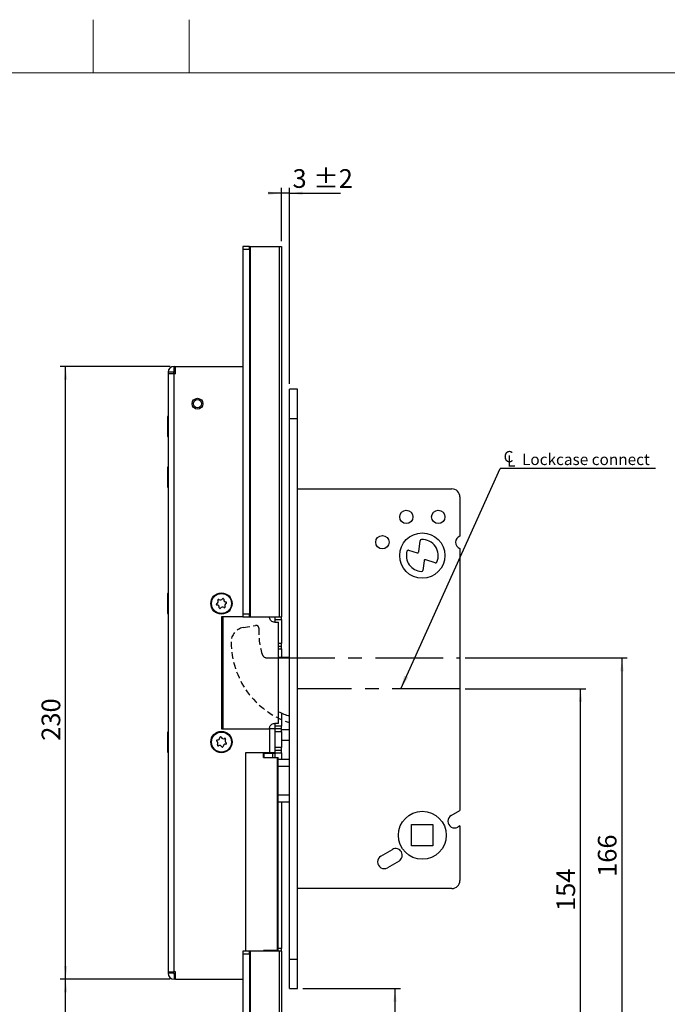
# Model space of a CAD drawing. Units: millimetres. Extents: x 0 to 420, y 0 to 297.
# Drawn here: x 196 to 318, y 112 to 297 of the extents above; entities that cross this region are included whole.
import ezdxf

# ---------------------------------------------------------------- set-up
doc = ezdxf.new("R2010")
doc.units = ezdxf.units.MM
doc.linetypes.add('CENTERX2', pattern=[20.32, 12.7, -2.54, 2.54, -2.54])
doc.linetypes.add('HIDDEN', pattern=[1.905, 1.27, -0.635])
doc.layers.add('STANSNING_FASNING', color=7, linetype='Continuous')
doc.styles.add('SLDTEXTSTYLE0', font='TXT', dxfattribs={"width": 0.75})
doc.dimstyles.new('SLDDIMSTYLE0', dxfattribs={"dimtxt": 3.5, "dimasz": 2.5, "dimexe": 0, "dimexo": 0.0625, "dimgap": 0.875, "dimtad": 1, "dimdec": 0, "dimlfac": 2, "dimrnd": 1e-09, "dimzin": 12, "dimdsep": 46, "dimtxsty": 'SLDTEXTSTYLE0', "dimsah": 1, "dimcen": 0.09, "dimadec": 0, "dimazin": 3, "dimtfac": 1, "dimtofl": 0, "dimtmove": 0, "dimatfit": 3, "dimfxl": 0, "dimfrac": 2, "dimtolj": 1, "dimtzin": 12, "dimarcsym": 0})
doc.dimstyles.new('SLDDIMSTYLE1', dxfattribs={"dimtxt": 3.5, "dimasz": 2.5, "dimexe": 0, "dimexo": 0.0625, "dimgap": 0.875, "dimtad": 1, "dimlfac": 2, "dimrnd": 1e-09, "dimzin": 12, "dimdsep": 46, "dimtxsty": 'SLDTEXTSTYLE0', "dimsah": 1, "dimcen": 0.09, "dimadec": 0, "dimazin": 3, "dimtfac": 1, "dimtofl": 0, "dimtmove": 0, "dimatfit": 3, "dimfxl": 0, "dimfrac": 2, "dimtolj": 1, "dimtzin": 12, "dimarcsym": 0})
doc.dimstyles.new('SLDDIMSTYLE2', dxfattribs={"dimtxt": 3.5, "dimasz": 2.5, "dimexe": 0, "dimexo": 0.0625, "dimgap": 0.875, "dimtad": 1, "dimdec": 0, "dimlfac": 2, "dimrnd": 1e-09, "dimzin": 12, "dimdsep": 46, "dimtxsty": 'SLDTEXTSTYLE0', "dimsah": 1, "dimcen": 0.09, "dimadec": 0, "dimazin": 3, "dimtol": 1, "dimtp": 2, "dimtm": 2, "dimtfac": 1, "dimtmove": 0, "dimatfit": 0, "dimfxl": 0, "dimfrac": 2, "dimtolj": 1, "dimarcsym": 0})
doc.dimstyles.new('SLDDIMSTYLE3', dxfattribs={"dimtxt": 0.18, "dimasz": 2.5, "dimexe": 0, "dimexo": 0.0625, "dimgap": 0, "dimtad": 0, "dimtih": 1, "dimtoh": 1, "dimdec": 0, "dimrnd": 1e-09, "dimzin": 0, "dimdsep": 46, "dimtxsty": 'Standard', "dimsah": 1, "dimcen": 0.09, "dimadec": 0, "dimazin": 0, "dimtfac": 2.5, "dimtdec": 0, "dimtofl": 0, "dimtmove": 0, "dimatfit": 3, "dimfxl": 0, "dimfrac": 2, "dimtolj": 1, "dimtzin": 0, "dimarcsym": 0})

# ---------------------------------------------------------------- blocks, each defined once
blk = doc.blocks.new('_D')
at = {"layer": 'STANSNING_FASNING', "color": 7}
for p, q in [((279.81, 177.23), (310.24, 177.23)), ((309.24, 177.23), (309.24, 94.43)), ((245.9, 94.43), (310.24, 94.43))]:
    blk.add_line(p, q, dxfattribs=at)
for points in [[(309.24, 177.23), (308.93, 174.73), (309.55, 174.73)], [(309.24, 94.43), (309.55, 96.93), (308.93, 96.93)]]:
    blk.add_solid(points, dxfattribs=at)
at = {"layer": 'STANSNING_FASNING', "color": 7, "insert": (304.72, 136.13), "char_height": 3.5, "attachment_point": 1, "rotation": 90, "style": 'SLDTEXTSTYLE0'}
blk.add_mtext('166', dxfattribs=at)
blk = doc.blocks.new('_D_1')
at = {"layer": 'STANSNING_FASNING', "color": 7}
for p, q in [((249.31, 115.18), (267.64, 115.18)), ((266.64, 94.43), (266.64, 115.18)), ((245.9, 94.43), (267.64, 94.43))]:
    blk.add_line(p, q, dxfattribs=at)
for points in [[(266.64, 115.18), (266.33, 112.68), (266.95, 112.68)], [(266.64, 94.43), (266.95, 96.93), (266.33, 96.93)]]:
    blk.add_solid(points, dxfattribs=at)
at = {"layer": 'STANSNING_FASNING', "color": 7, "insert": (262.12, 101.25), "char_height": 3.5, "attachment_point": 1, "rotation": 90, "style": 'SLDTEXTSTYLE0'}
blk.add_mtext('41,5', dxfattribs=at)
blk = doc.blocks.new('_D_2')
at = {"layer": 'STANSNING_FASNING', "color": 7}
for p, q in [((224.46, 116.93), (203.81, 116.93)), ((204.81, 94.43), (204.81, 116.93)), ((238.43, 94.43), (203.81, 94.43))]:
    blk.add_line(p, q, dxfattribs=at)
for points in [[(204.81, 116.93), (204.5, 114.43), (205.12, 114.43)], [(204.81, 94.43), (205.12, 96.93), (204.5, 96.93)]]:
    blk.add_solid(points, dxfattribs=at)
at = {"layer": 'STANSNING_FASNING', "color": 7, "insert": (200.3, 103.19), "char_height": 3.5, "attachment_point": 1, "rotation": 90, "style": 'SLDTEXTSTYLE0'}
blk.add_mtext('45', dxfattribs=at)
blk = doc.blocks.new('_D_3')
at = {"layer": 'STANSNING_FASNING', "color": 7}
for p, q in [((224.46, 231.93), (203.81, 231.93)), ((204.81, 116.93), (204.81, 231.93)), ((224.46, 116.93), (203.81, 116.93))]:
    blk.add_line(p, q, dxfattribs=at)
for points in [[(204.81, 231.93), (204.5, 229.43), (205.12, 229.43)], [(204.81, 116.93), (205.12, 119.43), (204.5, 119.43)]]:
    blk.add_solid(points, dxfattribs=at)
at = {"layer": 'STANSNING_FASNING', "color": 7, "insert": (200.3, 161.68), "char_height": 3.5, "attachment_point": 1, "rotation": 90, "style": 'SLDTEXTSTYLE0'}
blk.add_mtext('230', dxfattribs=at)
blk = doc.blocks.new('_D_4')
at = {"layer": 'STANSNING_FASNING', "color": 7}
for p, q in [((279.81, 171.43), (302.46, 171.43)), ((301.46, 94.43), (301.46, 171.43)), ((245.9, 94.43), (302.46, 94.43))]:
    blk.add_line(p, q, dxfattribs=at)
for points in [[(301.46, 171.43), (301.15, 168.93), (301.77, 168.93)], [(301.46, 94.43), (301.77, 96.93), (301.15, 96.93)]]:
    blk.add_solid(points, dxfattribs=at)
at = {"layer": 'STANSNING_FASNING', "color": 7, "insert": (296.95, 129.73), "char_height": 3.5, "attachment_point": 1, "rotation": 90, "style": 'SLDTEXTSTYLE0'}
blk.add_mtext('154', dxfattribs=at)
blk = doc.blocks.new('_D_5')
at = {"layer": 'STANSNING_FASNING', "color": 7}
for p, q in [((245.31, 264.43), (242.81, 264.43)), ((245.31, 255.43), (245.31, 265.43)), ((246.81, 264.43), (245.31, 264.43)), ((246.81, 228.68), (246.81, 265.43)), ((246.81, 264.43), (256.43, 264.43))]:
    blk.add_line(p, q, dxfattribs=at)
for points in [[(245.31, 264.43), (242.81, 264.74), (242.81, 264.12)], [(246.81, 264.43), (249.31, 264.12), (249.31, 264.74)]]:
    blk.add_solid(points, dxfattribs=at)
at = {"layer": 'STANSNING_FASNING', "color": 7, "char_height": 3.5, "attachment_point": 1, "style": 'SLDTEXTSTYLE0'}
for s, insert in [('3', (247.4, 268.94)), ('±2', (251.3, 268.94))]:
    blk.add_mtext(s, dxfattribs=dict(at, insert=insert))
blk = doc.blocks.new('SW_SYMBOL_MOD_CL')
at = {"layer": 'STANSNING_FASNING', "color": 0, "char_height": 783, "attachment_point": 5, "style": 'SLDTEXTSTYLE0'}
for s, insert in [('C', (400, 600)), ('L', (600, 300))]:
    blk.add_mtext(s, dxfattribs=dict(at, insert=insert))
blk = doc.blocks.new('SW_NOTE_0')
at = {"layer": 'STANSNING_FASNING', "color": 0}
blk.add_line((29.11, 0), (0, 0), dxfattribs=at)
at = {"layer": 'STANSNING_FASNING', "color": 0, "xscale": 0.0027037109375, "yscale": 0.0027037109375, "zscale": 0.0027037109375}
blk.add_blockref('SW_SYMBOL_MOD_CL', (0.45, 0.32), dxfattribs=at)
at = {"layer": 'STANSNING_FASNING', "color": 0, "insert": (4.07, 2.75), "char_height": 2.1167, "attachment_point": 1, "style": 'SLDTEXTSTYLE0'}
blk.add_mtext('Lockcase connect', dxfattribs=at)

msp = doc.modelspace()

# ---------------------------------------------------------------- linework, layer by layer
at = {"color": 7, "linetype": 'Continuous', "lineweight": 18}
for p, q in [((210, 297), (210, 287)), ((228, 287), (228, 297)), ((410, 287), (25, 287))]:
    msp.add_line(p, q, dxfattribs=at)
at = {"color": 7, "linetype": 'Continuous', "lineweight": 25}
for p, q in [((239.3138, 254.4297), (238.0638, 254.4297)), ((238.0638, 254.4297), (238.0638, 253.9297)), ((238.0638, 253.9297), (239.3138, 253.9297)), ((238.0638, 253.9297), (238.0638, 185.4297)), ((239.3138, 253.9297), (239.3138, 254.4297)), ((239.3138, 254.4297), (239.4308, 254.4297)), ((239.3138, 253.9297), (239.3138, 185.4297)), ((239.4308, 254.4297), (239.4308, 184.9297)), ((239.4308, 254.4297), (244.9044, 254.4297)), ((244.9044, 254.4297), (244.9044, 184.9297)), ((244.9044, 254.4297), (245.3138, 254.4297)), ((245.3138, 254.4297), (245.3138, 184.9297)), ((225.1638, 230.9297), (225.1638, 231.9297)), ((225.1638, 231.9297), (225.4638, 231.9297)), ((225.4638, 230.5297), (225.4638, 231.9297)), ((225.4638, 231.9297), (238.0638, 231.9297)), ((225.0638, 230.8297), (224.0638, 230.8297)), ((224.0638, 230.8297), (224.0638, 230.5297)), ((224.0638, 230.5297), (224.0638, 118.3297)), ((225.1638, 230.5297), (224.0638, 230.5297)), ((225.0638, 230.8297), (225.0638, 230.5297)), ((225.1638, 230.9297), (225.4638, 230.9297)), ((225.1638, 118.3297), (225.1638, 230.5297)), ((225.4638, 230.5297), (225.1638, 230.5297)), ((248.3138, 227.6797), (246.8138, 227.6797)), ((246.8138, 222.1797), (246.8138, 227.6797)), ((248.3138, 222.1797), (248.3138, 227.6797)), ((224.0638, 222.5547), (223.9185, 222.5547)), ((223.9185, 222.5547), (223.9185, 218.8047)), ((246.8138, 222.1797), (248.3138, 222.1797)), ((246.8138, 120.6797), (246.8138, 222.1797)), ((248.3138, 120.6797), (248.3138, 222.1797)), ((223.9185, 218.8047), (224.0638, 218.8047)), ((224.0638, 213.0047), (223.9185, 213.0047)), ((223.9185, 213.0047), (223.9185, 209.2547)), ((223.9185, 209.2547), (224.0638, 209.2547)), ((248.3138, 208.9297), (277.3138, 208.9297)), ((278.8138, 207.4297), (278.8138, 200.0958)), ((271.0958, 197.1418), (271.3602, 199.207)), ((278.8138, 197.7635), (278.8138, 148.5801)), ((269.1947, 197.4265), (270.7735, 196.9349)), ((272.0891, 195.4324), (271.8612, 193.652)), ((274.2054, 195.0807), (272.4114, 195.6393)), ((224.0638, 189.3047), (223.9185, 189.3047)), ((223.9185, 189.3047), (223.9185, 185.7665)), ((223.9185, 185.7665), (223.9185, 185.5547)), ((223.9185, 185.5547), (224.0638, 185.5547)), ((238.0638, 184.9297), (234.0638, 184.9297)), ((234.0638, 184.9297), (234.0638, 163.9297)), ((234.3892, 163.9297), (234.3892, 184.9297)), ((239.3138, 185.4297), (238.0638, 185.4297)), ((238.0638, 185.4297), (238.0638, 184.9297)), ((238.0638, 184.9297), (239.3138, 184.9297)), ((239.3138, 184.9297), (239.3138, 185.4297)), ((239.3138, 184.9297), (239.4308, 184.9297)), ((239.4308, 184.9297), (244.9044, 184.9297)), ((244.0638, 184.9297), (244.0638, 184.4297)), ((244.9044, 184.9297), (245.3138, 184.9297)), ((245.3138, 184.4297), (245.3138, 184.9297)), ((244.0568, 183.9297), (244.7878, 183.9297)), ((244.0638, 184.4297), (245.3138, 184.4297)), ((244.0638, 184.4297), (244.0638, 183.9733)), ((244.7878, 164.9297), (244.7878, 183.9297)), ((245.3138, 184.4297), (245.3138, 179.9297)), ((244.7878, 179.4297), (245.3138, 179.4297)), ((245.3138, 179.4297), (245.3138, 179.9297)), ((245.3138, 178.9297), (245.3138, 179.4297)), ((245.3138, 178.9297), (245.3138, 177.3327)), ((244.7878, 177.3327), (246.8138, 177.3327)), ((245.3138, 166.8906), (245.3138, 164.4297)), ((244.7878, 164.9297), (244.0568, 164.9297)), ((244.0638, 164.8956), (244.0638, 163.9297)), ((224.0638, 163.3047), (223.9185, 163.3047)), ((223.9185, 163.3047), (223.9185, 159.5547)), ((234.0638, 163.9297), (243.0638, 163.9297)), ((243.0638, 163.9297), (243.0638, 159.4297)), ((244.0638, 163.9297), (243.0638, 163.9297)), ((245.3138, 164.4297), (244.0638, 164.4297)), ((245.3138, 163.9297), (244.0638, 163.9297)), ((244.0638, 163.9297), (244.0638, 163.8388)), ((244.0638, 163.8388), (244.0638, 163.4297)), ((244.0638, 163.4297), (245.3138, 163.4297)), ((244.0638, 163.4297), (244.0638, 160.4297)), ((245.3138, 163.9297), (245.3138, 164.4297)), ((245.3138, 163.4297), (245.3138, 163.9297)), ((245.3138, 163.8047), (246.8138, 163.8047)), ((245.3138, 163.4297), (245.3138, 160.4297)), ((245.3138, 161.8047), (246.8138, 161.8047)), ((223.9185, 159.5547), (224.0638, 159.5547)), ((238.5638, 159.4297), (238.5638, 122.1797)), ((243.0638, 159.4297), (238.5638, 159.4297)), ((241.9562, 158.5547), (241.9562, 159.4297)), ((242.0638, 158.5547), (242.0638, 159.4297)), ((242.0638, 159.3297), (243.727, 159.3297)), ((242.8138, 159.4297), (242.8138, 159.3297)), ((244.0638, 159.4297), (243.0638, 159.4297)), ((243.0638, 159.4297), (243.0638, 159.3297)), ((243.727, 159.3297), (244.0638, 159.3297)), ((245.3138, 160.4297), (244.0638, 160.4297)), ((244.0638, 160.4297), (244.0638, 160.0206)), ((244.0638, 160.0206), (244.0638, 159.4297)), ((244.0638, 159.9297), (245.3138, 159.9297)), ((244.0638, 159.4297), (245.3138, 159.4297)), ((244.0638, 159.4297), (244.0638, 159.3297)), ((244.0638, 159.3297), (244.0638, 158.5547)), ((245.3138, 159.9297), (245.3138, 160.4297)), ((245.3138, 159.4297), (245.3138, 159.9297)), ((245.3138, 159.4297), (245.3138, 158.1797)), ((241.9562, 158.5547), (244.5948, 158.5547)), ((244.5948, 122.3047), (244.5948, 158.5547)), ((244.5948, 158.5547), (244.6811, 158.5547)), ((244.6811, 122.3047), (244.6811, 158.5547)), ((244.6811, 158.5547), (244.6986, 158.5547)), ((244.6986, 122.3047), (244.6986, 158.5547)), ((244.6986, 158.5547), (244.6989, 158.5547)), ((244.6989, 122.3047), (244.6989, 158.5547)), ((246.8138, 158.1797), (244.6989, 158.1797)), ((246.8138, 156.8254), (244.6989, 156.8254)), ((244.6989, 151.5339), (246.8138, 151.5339)), ((244.6989, 150.1797), (246.8138, 150.1797)), ((245.3138, 150.1797), (245.3138, 122.6797)), ((224.0638, 148.3297), (224.0458, 148.3297)), ((224.0458, 148.3297), (224.0458, 145.5297)), ((277.1888, 147.6419), (278.8138, 148.5801)), ((224.0458, 145.5297), (224.0638, 145.5297)), ((269.7638, 145.9297), (273.7638, 145.9297)), ((269.7638, 141.9297), (269.7638, 145.9297)), ((273.7638, 145.9297), (273.7638, 141.9297)), ((278.8138, 145.6934), (278.4388, 145.4768)), ((278.8138, 145.6934), (278.8138, 135.4297)), ((263.9737, 140.0122), (266.1388, 141.2622)), ((273.7638, 141.9297), (269.7638, 141.9297)), ((267.3888, 139.0971), (265.2237, 137.8471)), ((277.3138, 133.9297), (248.3138, 133.9297)), ((239.3138, 122.1797), (238.0638, 122.1797)), ((238.0638, 122.1797), (238.0638, 121.6797)), ((239.3138, 121.6797), (239.3138, 122.1797)), ((239.4308, 122.1797), (239.3138, 122.1797)), ((239.4308, 122.1797), (239.4308, 94.4297)), ((244.9044, 122.1797), (239.4308, 122.1797)), ((244.5948, 122.3047), (241.9562, 122.3047)), ((241.9562, 122.3047), (241.9562, 122.1797)), ((242.0638, 122.3047), (242.0638, 122.1797)), ((244.0638, 122.3047), (244.0638, 122.1797)), ((244.6811, 122.3047), (244.5948, 122.3047)), ((244.6986, 122.3047), (244.6811, 122.3047)), ((244.6989, 122.3047), (244.6986, 122.3047)), ((244.9044, 122.1797), (244.9044, 94.4297)), ((245.3138, 122.1797), (244.9044, 122.1797)), ((245.3138, 122.1797), (245.3138, 122.6797)), ((245.3138, 122.1797), (245.3138, 94.4297)), ((238.0638, 121.6797), (239.3138, 121.6797)), ((238.0638, 121.6797), (238.0638, 94.9297)), ((239.3138, 121.6797), (239.3138, 94.9297)), ((246.8138, 120.6797), (248.3138, 120.6797)), ((246.8138, 115.1797), (246.8138, 120.6797)), ((248.3138, 115.1797), (248.3138, 120.6797)), ((224.0638, 118.3297), (225.1638, 118.3297)), ((224.0638, 118.3297), (224.0638, 118.0297)), ((225.0638, 118.3297), (225.0638, 118.0297)), ((225.4638, 118.3297), (225.1638, 118.3297)), ((225.4638, 116.9297), (225.4638, 118.3297)), ((225.0638, 118.0297), (224.0638, 118.0297)), ((225.1638, 117.9297), (225.1638, 116.9297)), ((225.4638, 117.9297), (225.1638, 117.9297)), ((225.4638, 116.9297), (225.1638, 116.9297)), ((225.4638, 116.9297), (238.0638, 116.9297)), ((246.8138, 115.1797), (248.3138, 115.1797))]:
    msp.add_line(p, q, dxfattribs=at)
at = {"color": 8, "linetype": 'Continuous', "lineweight": 25}
for p, q in [((245.3138, 179.9297), (244.7878, 179.9297)), ((244.7878, 178.9297), (245.3138, 178.9297)), ((243.727, 158.5547), (243.727, 159.3297)), ((243.727, 122.1797), (243.727, 122.3047)), ((245.3138, 122.6797), (244.6989, 122.6797))]:
    msp.add_line(p, q, dxfattribs=at)
at = {"color": 7, "linetype": 'CENTERX2'}
msp.add_line((278.8138, 171.4297), (248.3138, 171.4297), dxfattribs=at)
at = {"color": 7, "linetype": 'Continuous', "lineweight": 25}
for centre, radius in [((229.5638, 224.9297), 1.025), ((229.5638, 224.9297), 0.775), ((268.7638, 203.6797), 1.25), ((274.7638, 203.6797), 1.25), ((264.2638, 198.9297), 1.25), ((271.7638, 196.4297), 4.25), ((234.0638, 187.4297), 2), ((234.0638, 187.4297), 1.875), ((234.0638, 161.4297), 2), ((234.0638, 161.4297), 1.875), ((271.7638, 143.9297), 4.5)]:
    msp.add_circle(centre, radius, dxfattribs=at)
for centre, radius, start, end in [((225.1638, 230.8297), 1.1, 90, 180), ((225.1638, 230.8297), 0.1, 90, 180), ((277.3138, 207.4297), 1.5, 0, 90), ((279.2638, 198.9297), 1.25, 111.100196, 248.899804), ((271.6082, 199.1753), 0.25, 93.243325, 172.703413), ((271.7638, 196.4297), 3, 336.187576, 93.243325), ((271.7638, 196.4297), 3, 163.996616, 266.86002), ((269.1204, 197.1878), 0.25, 72.703413, 163.996616), ((270.8478, 197.1736), 0.25, 252.703413, 352.703413), ((272.3371, 195.4006), 0.25, 72.703413, 172.703413), ((274.2797, 195.3194), 0.25, 252.703413, 336.187576), ((271.6132, 193.6838), 0.25, 266.86002, 352.703413), ((233.2224, 187.2765), 0.1323, 113.380941, 267.252314), ((232.9902, 187.8137), 0.453, 293.380941, 27.252314), ((233.1944, 186.6919), 0.453, 353.380941, 87.252314), ((233.5105, 188.0817), 0.1323, 53.380941, 207.252314), ((233.8596, 188.5515), 0.453, 233.380941, 327.252314), ((233.7758, 186.6244), 0.1323, 173.380941, 327.252314), ((234.268, 186.3078), 0.453, 53.380941, 147.252314), ((234.3519, 188.2349), 0.1323, 353.380941, 147.252314), ((234.9332, 188.1674), 0.453, 173.380941, 267.252314), ((234.6171, 186.7776), 0.1323, 233.380941, 27.252314), ((235.1374, 187.0456), 0.453, 113.380941, 207.252314), ((234.9052, 187.5828), 0.1323, 293.380941, 87.252314), ((252.3138, 182.9297), 17.5, 244.528786, 251.682302), ((233.2498, 161.6918), 0.1323, 85.216373, 239.087746), ((232.9491, 161.1896), 0.453, 325.216373, 59.087746), ((233.2986, 162.275), 0.453, 265.216373, 359.087746), ((233.4298, 160.8557), 0.1323, 145.216373, 299.087746), ((233.7143, 160.3443), 0.453, 25.216373, 119.087746), ((233.8838, 162.2657), 0.1323, 25.216373, 179.087746), ((234.4133, 162.515), 0.453, 205.216373, 299.087746), ((234.829, 160.5843), 0.453, 85.216373, 179.087746), ((234.6978, 162.0036), 0.1323, 325.216373, 119.087746), ((235.1785, 161.6697), 0.453, 145.216373, 239.087746), ((234.8779, 161.1675), 0.1323, 265.216373, 59.087746), ((234.2438, 160.5936), 0.1323, 205.216373, 359.087746), ((277.8138, 146.5594), 1.25, 120, 300), ((266.7638, 140.1797), 1.25, 300, 120), ((264.5987, 138.9297), 1.25, 120, 300), ((277.3138, 135.4297), 1.5, 270, 0), ((225.1638, 118.0297), 1.1, 180, 270), ((225.1638, 118.0297), 0.1, 180, 270)]:
    msp.add_arc(centre, radius, start, end, dxfattribs=at)
for points, knots in [([(244.0568, 183.9297), (243.9311, 183.9433), (243.7005, 183.9684), (243.4, 184.1639), (243.1906, 184.428), (243.0898, 184.6984), (243.0809, 184.8717), (243.0779, 184.9297)], [0, 0, 0, 0, 0.282378004, 0.518238769, 0.710056417, 0.903029555, 1, 1, 1, 1]), ([(243.0779, 163.9297), (243.086, 164.0264), (243.1023, 164.2197), (243.2253, 164.4794), (243.4092, 164.6982), (243.6651, 164.8641), (243.8924, 164.925), (244.0278, 164.9288), (244.0568, 164.9297)], [0, 0, 0, 0, 0.161117987, 0.321832602, 0.492192331, 0.691947626, 0.934067234, 1, 1, 1, 1])]:
    msp.add_open_spline(points, degree=3, knots=knots, dxfattribs=at)
at = {"layer": 'STANSNING_FASNING', "color": 7, "linetype": 'HIDDEN'}
for p, q in [((238.1363, 182.9093), (240.477, 183.3221)), ((242.6358, 177.2297), (246.8138, 177.2297))]:
    msp.add_line(p, q, dxfattribs=at)
at = {"layer": 'STANSNING_FASNING', "color": 8, "linetype": 'CENTERX2'}
msp.add_line((242.6358, 177.2297), (278.8138, 177.2297), dxfattribs=at)
at = {"layer": 'STANSNING_FASNING', "color": 7, "linetype": 'HIDDEN'}
for centre, radius, start, end in [((240.5638, 182.8297), 0.5, 357.781545, 100), ((238.6138, 180.2011), 2.75, 100, 180.262644), ((256.0522, 182.2297), 15, 177.781545, 196.60155), ((251.8637, 180.2618), 16, 180.262644, 251.601977), ((242.6358, 178.2297), 1, 196.60155, 270)]:
    msp.add_arc(centre, radius, start, end, dxfattribs=at)

# ---------------------------------------------------------------- block references
at = {"layer": 'STANSNING_FASNING', "color": 7}
msp.add_blockref('SW_NOTE_0', (286.4082, 212.7816), dxfattribs=at)

# ---------------------------------------------------------------- dimensions: what is measured, and where the dimension line sits
dim = msp.add_linear_dim(base=(245.3138, 264.4297), p1=(246.8138, 227.6797), p2=(245.3138, 254.4297), dimstyle='SLDDIMSTYLE2', dxfattribs=at)
dim.commit()
dim.dimension.update_dxf_attribs({"geometry": '_D_5', "text_midpoint": (251.9182, 264.4297), "dimtype": 160})
for base, p1, p2, dimstyle, picture, middle in [((204.8138, 231.9297), (225.4638, 116.9297), (225.4638, 231.9297), 'SLDDIMSTYLE1', '_D_3', (204.8138, 165.5628)), ((309.2352, 94.4297), (278.8138, 177.2297), (244.9044, 94.4297), 'SLDDIMSTYLE0', '_D', (309.2352, 140.0099)), ((301.4608, 171.4297), (244.9044, 94.4297), (278.8138, 171.4297), 'SLDDIMSTYLE1', '_D_4', (301.4608, 133.6111)), ((204.8138, 116.9297), (239.4308, 94.4297), (225.4638, 116.9297), 'SLDDIMSTYLE1', '_D_2', (204.8138, 105.7804)), ((266.6361, 115.1797), (244.9044, 94.4297), (248.3138, 115.1797), 'SLDDIMSTYLE1', '_D_1', (266.6361, 105.7804))]:
    dim = msp.add_linear_dim(base=base, p1=p1, p2=p2, angle=90, dimstyle=dimstyle, dxfattribs=at)
    dim.commit()
    dim.dimension.update_dxf_attribs({"geometry": picture, "text_midpoint": middle, "dimtype": 160})

# ---------------------------------------------------------------- leaders
msp.add_leader([(267.7127, 171.4297), (286.4082, 212.7816)], dimstyle='SLDDIMSTYLE3', dxfattribs=at)

doc.saveas('drawing.dxf')
